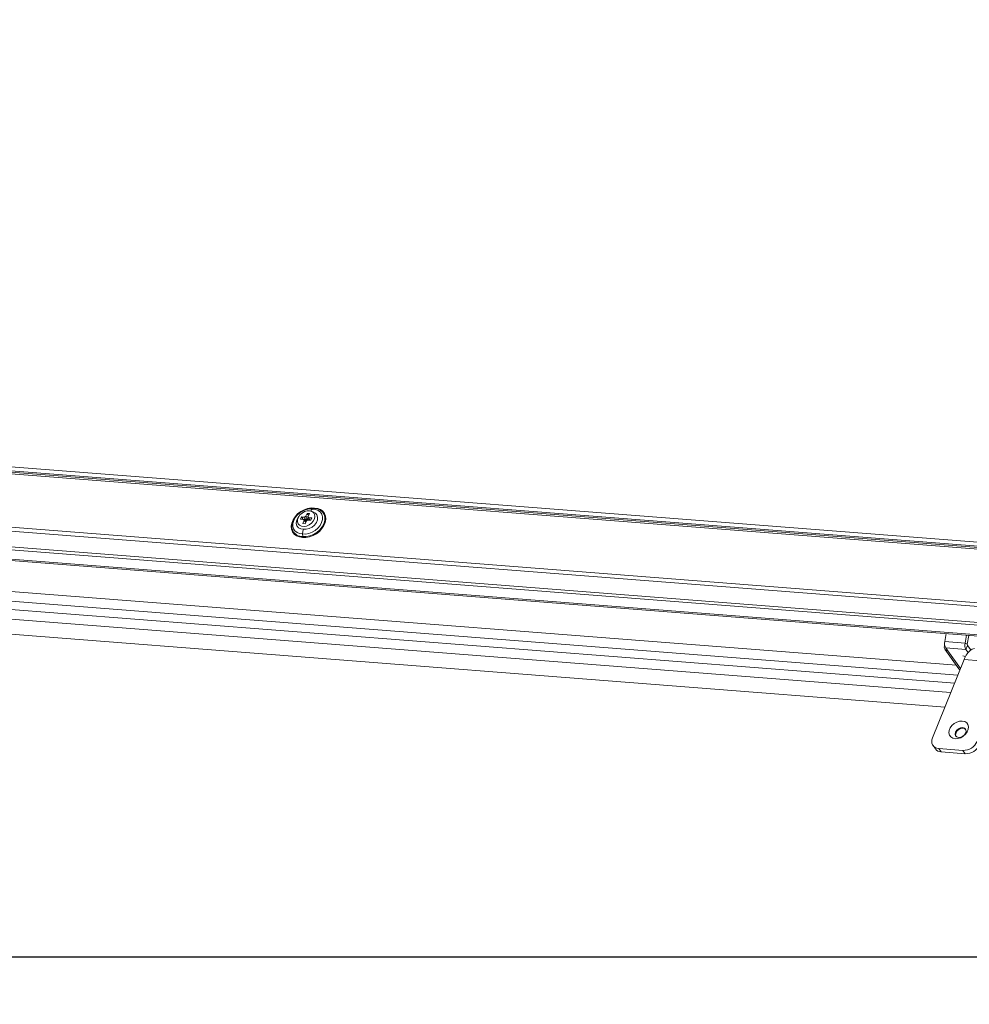
# Model space of a CAD drawing. Units: millimetres. Extents: x -23272466 to 44913, y -22484634 to 188.
# Drawn here: x -23270142 to -23270099, y -22484537 to -22484493 of the extents above; entities that cross this region are included whole.
import ezdxf

# ---------------------------------------------------------------- set-up
doc = ezdxf.new("R2010")
doc.units = ezdxf.units.MM
doc.layers.get('0').update_dxf_attribs({"lineweight": 20})
doc.layers.add('arkusz', color=7, linetype='Continuous')
doc.layers.add('KEYLITE FLASHING', color=7, linetype='Continuous', lineweight=18)
doc.styles.get("Standard").update_dxf_attribs({"font": 'arial.ttf'})

msp = doc.modelspace()

# ---------------------------------------------------------------- linework, layer by layer
at = {"color": 152, "linetype": 'Continuous', "lineweight": 13, "true_color": 0x2776bb}
for p, q in [((-23270098.269, -22484516.493), (-23270161.106, -22484511.588)), ((-23270160.971, -22484511.777), (-23270098.134, -22484516.683)), ((-23270160.924, -22484511.843), (-23270098.087, -22484516.748)), ((-23270160.868, -22484511.921), (-23270098.059, -22484516.824)), ((-23270161.821, -22484514.436), (-23270097.602, -22484519.449)), ((-23270161.789, -22484514.268), (-23270097.707, -22484519.27)), ((-23270128.927, -22484514.943), (-23270128.867, -22484514.921)), ((-23270161.396, -22484515.186), (-23270097.163, -22484520.2)), ((-23270161.327, -22484515.322), (-23270097.083, -22484520.337)), ((-23270129.434, -22484515.299), (-23270129.48, -22484515.405)), ((-23270129.48, -22484515.405), (-23270129.346, -22484515.42)), ((-23270129.299, -22484515.314), (-23270129.434, -22484515.299)), ((-23270129.434, -22484515.299), (-23270129.411, -22484515.322)), ((-23270129.319, -22484515.469), (-23270129.376, -22484515.601)), ((-23270129.319, -22484515.469), (-23270129.346, -22484515.42)), ((-23270129.346, -22484515.42), (-23270129.286, -22484515.468)), ((-23270129.234, -22484515.537), (-23270129.319, -22484515.469)), ((-23270129.299, -22484515.314), (-23270129.233, -22484515.273)), ((-23270129.266, -22484515.361), (-23270129.299, -22484515.314)), ((-23270129.283, -22484515.47), (-23270129.225, -22484515.517)), ((-23270129.268, -22484515.613), (-23270129.21, -22484515.482)), ((-23270129.176, -22484515.142), (-23270129.233, -22484515.273)), ((-23270129.233, -22484515.273), (-23270129.197, -22484515.327)), ((-23270129.218, -22484515.458), (-23270129.199, -22484515.46)), ((-23270129.145, -22484515.441), (-23270129.21, -22484515.482)), ((-23270129.199, -22484515.46), (-23270129.208, -22484515.448)), ((-23270129.134, -22484515.419), (-23270129.199, -22484515.46)), ((-23270129.178, -22484515.203), (-23270129.075, -22484515.18)), ((-23270129.068, -22484515.153), (-23270129.176, -22484515.142)), ((-23270129.176, -22484515.142), (-23270129.165, -22484515.172)), ((-23270129.146, -22484515.402), (-23270129.134, -22484515.419)), ((-23270129.145, -22484515.441), (-23270129.01, -22484515.455)), ((-23270129.134, -22484515.419), (-23270129.121, -22484515.39)), ((-23270129.125, -22484515.285), (-23270129.068, -22484515.153)), ((-23270129.125, -22484515.285), (-23270129.098, -22484515.335)), ((-23270129.076, -22484515.426), (-23270129.125, -22484515.285)), ((-23270128.964, -22484515.349), (-23270129.098, -22484515.335)), ((-23270129.098, -22484515.335), (-23270129.058, -22484515.45)), ((-23270129.064, -22484515.45), (-23270129.076, -22484515.426)), ((-23270129.012, -22484515.412), (-23270129.008, -22484515.451)), ((-23270129.012, -22484515.412), (-23270129.008, -22484515.451)), ((-23270129.01, -22484515.455), (-23270128.964, -22484515.349)), ((-23270128.989, -22484515.407), (-23270128.991, -22484515.391)), ((-23270128.861, -22484515.147), (-23270128.873, -22484515.129)), ((-23270163.061, -22484515.616), (-23270095.728, -22484520.872)), ((-23270163.042, -22484515.676), (-23270095.709, -22484520.932)), ((-23270129.57, -22484515.626), (-23270129.558, -22484515.644)), ((-23270129.376, -22484515.601), (-23270129.268, -22484515.613)), ((-23270129.378, -22484516.185), (-23270129.383, -22484516.072)), ((-23270155.804, -22484517.642), (-23270099.819, -22484522.012)), ((-23270099.752, -22484522.461), (-23270157.961, -22484517.917)), ((-23270099.895, -22484522.815), (-23270158.104, -22484518.272)), ((-23270100.068, -22484523.245), (-23270158.277, -22484518.701)), ((-23270100.332, -22484523.898), (-23270158.691, -22484519.343)), ((-23270100.343, -22484520.936), (-23270100.276, -22484520.575)), ((-23270099.361, -22484520.647), (-23270099.428, -22484521.008)), ((-23270099.252, -22484520.67), (-23270099.324, -22484521.059)), ((-23270099.288, -22484520.652), (-23270099.252, -22484520.67)), ((-23270099.252, -22484520.67), (-23270099.249, -22484520.655)), ((-23270100.35, -22484521.11), (-23270100.346, -22484521.101)), ((-23270100.344, -22484521.111), (-23270100.35, -22484521.11)), ((-23270099.428, -22484521.008), (-23270100.343, -22484520.936)), ((-23270100.339, -22484521.284), (-23270099.702, -22484522.176)), ((-23270100.302, -22484521.222), (-23270099.387, -22484521.294)), ((-23270100.302, -22484521.222), (-23270100.211, -22484521.35)), ((-23270099.324, -22484521.059), (-23270099.428, -22484521.008)), ((-23270099.315, -22484521.116), (-23270099.387, -22484521.294)), ((-23270099.289, -22484521.43), (-23270099.387, -22484521.294)), ((-23270099.171, -22484521.319), (-23270099.315, -22484521.116)), ((-23270099.464, -22484521.75), (-23270100.898, -22484525.297)), ((-23270100.211, -22484521.35), (-23270099.631, -22484522.162)), ((-23270099.446, -22484521.705), (-23270099.464, -22484521.75)), ((-23270099.464, -22484521.75), (-23270098.732, -22484521.807)), ((-23270100.876, -22484525.644), (-23270100.77, -22484525.792)), ((-23270100.619, -22484525.776), (-23270099.521, -22484525.862)), ((-23270100.513, -22484525.925), (-23270100.619, -22484525.776)), ((-23270100.513, -22484525.925), (-23270099.415, -22484526.011)), ((-23270099.415, -22484526.011), (-23270099.521, -22484525.862))]:
    msp.add_line(p, q, dxfattribs=at)
at = {"color": 152, "linetype": 'Continuous', "lineweight": 13, "true_color": 0x2776bb, "flags": 128}
for points in [[(-23270129.384, -22484516.225), (-23270129.531, -22484516.207), (-23270129.661, -22484516.159), (-23270129.766, -22484516.082), (-23270129.843, -22484515.979), (-23270129.888, -22484515.857), (-23270129.898, -22484515.721), (-23270129.873, -22484515.577), (-23270129.815, -22484515.432), (-23270129.725, -22484515.293), (-23270129.609, -22484515.167), (-23270129.471, -22484515.059), (-23270129.319, -22484514.975), (-23270129.16, -22484514.918), (-23270129, -22484514.892), (-23270128.848, -22484514.898)], [(-23270128.867, -22484514.921), (-23270129.023, -22484514.916), (-23270129.186, -22484514.945), (-23270129.349, -22484515.008), (-23270129.501, -22484515.1), (-23270129.636, -22484515.217), (-23270129.745, -22484515.352), (-23270129.822, -22484515.498), (-23270129.864, -22484515.647), (-23270129.867, -22484515.79), (-23270129.832, -22484515.92), (-23270129.827, -22484515.932)], [(-23270128.927, -22484514.943), (-23270129.066, -22484514.938), (-23270129.213, -22484514.963), (-23270129.359, -22484515.019), (-23270129.496, -22484515.102), (-23270129.617, -22484515.206), (-23270129.715, -22484515.327), (-23270129.785, -22484515.458), (-23270129.822, -22484515.592), (-23270129.825, -22484515.72), (-23270129.793, -22484515.837), (-23270129.729, -22484515.935), (-23270129.635, -22484516.009), (-23270129.518, -22484516.056), (-23270129.383, -22484516.072)], [(-23270129.068, -22484515.024), (-23270129.182, -22484515.028), (-23270129.299, -22484515.063), (-23270129.409, -22484515.127), (-23270129.503, -22484515.212), (-23270129.571, -22484515.312), (-23270129.609, -22484515.418), (-23270129.612, -22484515.521), (-23270129.581, -22484515.61), (-23270129.517, -22484515.679), (-23270129.428, -22484515.721), (-23270129.32, -22484515.733), (-23270129.203, -22484515.713), (-23270129.088, -22484515.663), (-23270128.985, -22484515.588), (-23270128.903, -22484515.494), (-23270128.85, -22484515.389), (-23270128.829, -22484515.284), (-23270128.843, -22484515.187), (-23270128.891, -22484515.107), (-23270128.969, -22484515.051), (-23270129.068, -22484515.024)], [(-23270129.384, -22484516.225), (-23270129.232, -22484516.231), (-23270129.073, -22484516.205), (-23270128.913, -22484516.148), (-23270128.761, -22484516.064), (-23270128.624, -22484515.956), (-23270128.507, -22484515.83), (-23270128.418, -22484515.691), (-23270128.359, -22484515.546), (-23270128.334, -22484515.402), (-23270128.345, -22484515.266), (-23270128.389, -22484515.143), (-23270128.466, -22484515.041), (-23270128.572, -22484514.964), (-23270128.701, -22484514.916), (-23270128.848, -22484514.898)], [(-23270128.927, -22484514.943), (-23270128.792, -22484514.959), (-23270128.674, -22484515.005), (-23270128.581, -22484515.08), (-23270128.516, -22484515.178), (-23270128.485, -22484515.295), (-23270128.488, -22484515.423), (-23270128.525, -22484515.557), (-23270128.595, -22484515.687), (-23270128.693, -22484515.809), (-23270128.813, -22484515.913), (-23270128.951, -22484515.996), (-23270129.097, -22484516.051), (-23270129.244, -22484516.077), (-23270129.383, -22484516.072)], [(-23270128.867, -22484514.921), (-23270128.717, -22484514.939), (-23270128.587, -22484514.992), (-23270128.483, -22484515.076), (-23270128.412, -22484515.185), (-23270128.378, -22484515.316), (-23270128.381, -22484515.459), (-23270128.423, -22484515.607), (-23270128.5, -22484515.753), (-23270128.609, -22484515.888), (-23270128.744, -22484516.005), (-23270128.896, -22484516.097), (-23270129.059, -22484516.16), (-23270129.222, -22484516.19), (-23270129.378, -22484516.185)], [(-23270128.927, -22484515.075), (-23270128.906, -22484515.081), (-23270128.806, -22484515.131), (-23270128.736, -22484515.212), (-23270128.705, -22484515.317), (-23270128.714, -22484515.435), (-23270128.762, -22484515.556), (-23270128.847, -22484515.668), (-23270128.958, -22484515.762), (-23270129.087, -22484515.828), (-23270129.221, -22484515.859), (-23270129.348, -22484515.855)], [(-23270129.547, -22484515.271), (-23270129.614, -22484515.365), (-23270129.663, -22484515.486), (-23270129.672, -22484515.604), (-23270129.64, -22484515.709), (-23270129.571, -22484515.79), (-23270129.47, -22484515.84), (-23270129.348, -22484515.855)], [(-23270129.422, -22484515.412), (-23270129.377, -22484515.344), (-23270129.363, -22484515.327)], [(-23270129.326, -22484515.435), (-23270129.302, -22484515.4), (-23270129.267, -22484515.361)], [(-23270129.197, -22484515.312), (-23270129.169, -22484515.299), (-23270129.125, -22484515.284)], [(-23270099.005, -22484521.256), (-23270099.101, -22484521.28), (-23270099.199, -22484521.34), (-23270099.292, -22484521.433), (-23270099.375, -22484521.556), (-23270099.446, -22484521.705)], [(-23270099.551, -22484524.533), (-23270099.441, -22484524.558), (-23270099.354, -22484524.614), (-23270099.295, -22484524.695), (-23270099.271, -22484524.796), (-23270099.282, -22484524.907), (-23270099.327, -22484525.021), (-23270099.405, -22484525.127), (-23270099.506, -22484525.218), (-23270099.625, -22484525.285), (-23270099.751, -22484525.324), (-23270099.873, -22484525.331), (-23270099.983, -22484525.306), (-23270100.07, -22484525.251), (-23270100.129, -22484525.169), (-23270100.154, -22484525.069), (-23270100.143, -22484524.957), (-23270100.097, -22484524.844), (-23270100.02, -22484524.737), (-23270099.918, -22484524.647), (-23270099.799, -22484524.579), (-23270099.673, -22484524.54), (-23270099.551, -22484524.533)], [(-23270099.538, -22484524.829), (-23270099.632, -22484524.84), (-23270099.726, -22484524.882), (-23270099.804, -22484524.95), (-23270099.856, -22484525.033), (-23270099.873, -22484525.12), (-23270099.852, -22484525.195), (-23270099.797, -22484525.249), (-23270099.717, -22484525.273), (-23270099.622, -22484525.263), (-23270099.529, -22484525.221), (-23270099.45, -22484525.153), (-23270099.398, -22484525.069), (-23270099.382, -22484524.983), (-23270099.402, -22484524.907), (-23270099.457, -22484524.853), (-23270099.538, -22484524.829)], [(-23270099.516, -22484524.859), (-23270099.611, -22484524.869), (-23270099.704, -22484524.912), (-23270099.783, -22484524.98), (-23270099.835, -22484525.063), (-23270099.852, -22484525.149), (-23270099.833, -22484525.221)], [(-23270099.4, -22484524.911), (-23270099.436, -22484524.883), (-23270099.516, -22484524.859)]]:
    msp.add_lwpolyline(points, dxfattribs=at)
at = {"color": 152, "linetype": 'Continuous', "lineweight": 13, "true_color": 0x2776bb}
for centre, radius, start, end in [((-23270129.041, -22484515.606), 0.28, 103.9373, 150.5827), ((-23270129.041, -22484515.606), 0.28, 103.9369, 150.5835), ((-23270129.01, -22484515.65), 0.283, 107.0375, 147.4757), ((-23270129.404, -22484515.706), 0.479, 208.0548, 273.1368), ((-23270100.205, -22484521.187), 0.163, 152.1729, 268.1251), ((-23270099.954, -22484521.027), 0.399, 166.9316, 209.3076), ((-23270099.039, -22484521.098), 0.399, 166.9316, 209.3076), ((-23270099.246, -22484521.077), 0.0798, 166.9316, 209.3076), ((-23270099.542, -22484521.794), 0.217, 52.4774, 84.4929), ((-23270099.581, -22484522.088), 0.15, 215.8562, 240.7532), ((-23270100.609, -22484525.45), 0.327, 152.1729, 268.1251), ((-23270099.504, -22484525.189), 0.673, 268.4813, 336.7958), ((-23270099.397, -22484525.338), 0.673, 268.4813, 336.7958), ((-23270100.502, -22484525.589), 0.336, 217.2427, 268.0626)]:
    msp.add_arc(centre, radius, start, end, dxfattribs=at)
for points, knots in [([(-23270129.014, -22484515.038), (-23270129.006, -22484515.022), (-23270128.986, -22484514.982), (-23270128.953, -22484514.955), (-23270128.932, -22484514.945), (-23270128.927, -22484514.943)], [0, 0, 0, 0, 0.3246345, 0.8463115, 1, 1, 1, 1]), ([(-23270128.867, -22484514.921), (-23270128.864, -22484514.919), (-23270128.858, -22484514.915), (-23270128.852, -22484514.906), (-23270128.849, -22484514.9), (-23270128.848, -22484514.898), (-23270128.848, -22484514.898)], [0, 0, 0, 0, 0.429025, 0.858739, 0.968706, 1, 1, 1, 1]), ([(-23270129.383, -22484516.072), (-23270129.383, -22484516.061), (-23270129.384, -22484516.019), (-23270129.376, -22484515.943), (-23270129.359, -22484515.882), (-23270129.348, -22484515.855), (-23270129.348, -22484515.855)], [0, 0, 0, 0, 0.14006, 0.568855, 0.989597, 1, 1, 1, 1]), ([(-23270129.384, -22484516.225), (-23270129.384, -22484516.225), (-23270129.382, -22484516.219), (-23270129.379, -22484516.208), (-23270129.378, -22484516.194), (-23270129.378, -22484516.187), (-23270129.378, -22484516.185)], [0, 0, 0, 0, 0.031294, 0.461484, 0.891688, 1, 1, 1, 1])]:
    msp.add_open_spline(points, degree=3, knots=knots, dxfattribs=at)
at = {"layer": 'arkusz'}
msp.add_lwpolyline([(-23271825.77, -22484375.214), (-23269558.537, -22484375.214), (-23268495.537, -22484375.214), (-23268495.537, -22484535.214), (-23269558.537, -22484535.214), (-23271825.77, -22484535.214)], dxfattribs=at)
at = {"layer": 'KEYLITE FLASHING'}
msp.add_line((-23269845.537, -22484535.214), (-23271667.046, -22484535.214), dxfattribs=at)
msp.add_line((-23269845.537, -22484535.214), (-23271667.046, -22484535.214), dxfattribs=at)
msp.add_lwpolyline([(-23270038.833, -22484535.214), (-23270249.658, -22484535.214), (-23270249.658, -22484375.214), (-23270249.658, -22484415.214), (-23270038.833, -22484415.214)], dxfattribs=at)

# ---------------------------------------------------------------- texts
at = {"layer": 'arkusz', "insert": (-23271297.671, -22484397.374), "char_height": 12, "attachment_point": 1}
msp.add_mtext_dynamic_manual_height_columns('\\pi240.98;This drawing is for informational-demonstrative purposes only \\P\\pi266.41;and as such cannot constitute a basis for performance. \\P\\pi222.77;All dimensions presented in this drawing should be verified on site.\\P\\pi213.65;Roof constructions needs to be right with current building regulations.\\P\\pi228.51;Keylite is not responsible for or the installation quality on the roof.\\P\\pi130.7;Documentation only for personal use. Copying and sharing without permission is prohibited.\\P\\pi468.99;\\P\\pi466.66; ', width=937.97237, gutter_width=12.5, heights=[0], dxfattribs=at)

doc.saveas('drawing.dxf')
